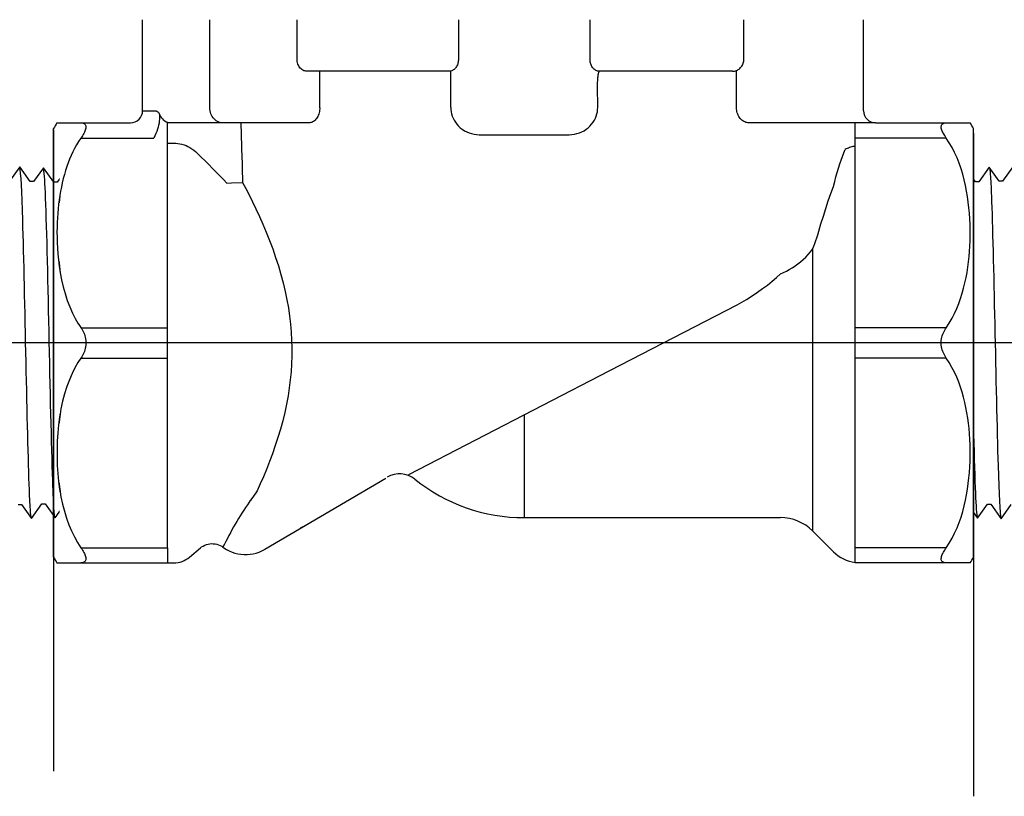
# Model space of a CAD drawing. Extents: x -3 to 172, y -18 to 47.
# Drawn here: x 140 to 147, y 12 to 18 of the extents above; entities that cross this region are included whole.
import ezdxf

# ---------------------------------------------------------------- set-up
doc = ezdxf.new("R2010")
doc.units = 0
doc.header["$MEASUREMENT"] = 0
for name, color, linetype in [('HI-DETL-FINE', 249, 'Continuous'), ('HI-DETL-THIN', 1, 'Continuous'), ('HI-PROD-OTLN', 3, 'Continuous')]:
    doc.layers.add(name, color=color, linetype=linetype)
doc.layers.add('REF', color=5, linetype='Continuous', plot=False)

msp = doc.modelspace()

# ---------------------------------------------------------------- linework, layer by layer
at = {"layer": 'HI-DETL-FINE'}
for p, q in [((141.2423620382179, 16.96877480991831), (141.2423620382179, 17.6164633745005)), ((141.8848404163061, 17.32612022515671), (141.8848404163061, 17.61646337483552)), ((143.0715676454325, 17.61646337539387), (143.0715676454325, 17.32610195453232)), ((144.0393955352093, 17.3261036929061), (144.0393955352093, 17.61646337595221)), ((145.1714455266233, 17.32611685527778), (145.1714455266233, 17.61646337662225)), ((143.0018768565776, 17.23678387204505), (141.9561832566782, 17.2367838714867)), ((145.0866507358012, 17.23678387316176), (144.1090927045781, 17.2367838726034)), ((145.0866527689849, 17.23678387427847), (145.0942817850524, 17.23713582388948)), ((144.0962742939363, 16.97111336452447), (144.0951434772736, 17.12803662184728)), ((140.7482651491782, 16.94644072124955), (140.8415052720257, 16.94644072124955)), ((141.9713964052241, 16.85710436813789), (140.9556697309768, 16.85710436757952)), ((146.1403493748172, 16.85710437051023), (145.2087063321687, 16.85710436992461)), ((140.2942579150619, 16.74543392501741), (140.8317575906148, 16.74540586234695)), ((143.2246329856847, 16.770106568069), (143.8863417777503, 16.77010656851569)), ((140.9312758872547, 16.70773918588909), (140.9779147822335, 16.70773918588909)), ((143.5555193405697, 14.70871998880317), (143.5555476877764, 13.97486921230653))]:
    msp.add_line(p, q, dxfattribs=at)
for points in [[(141.9561832566782, 17.2367838714867), (141.9486115590386, 17.23730085437748), (141.9412625902178, 17.23875739518289), (141.9341363503274, 17.24115349390296), (141.9271465783059, 17.24454550792976), (141.9203795351033, 17.24887707975954), (141.9140940034571, 17.253979137551), (141.9083297733327, 17.25985699357873), (141.9030470547648, 17.26650533545649), (141.8983852601485, 17.27373915418411), (141.8943498346464, 17.28160592220666), (141.890935333096, 17.29005816696742), (141.8882648328518, 17.2987684623545), (141.8863793594009, 17.30762766614447), (141.8852378872562, 17.31674492033744), (141.8848404163061, 17.32612022515671)], [(143.0715655481499, 17.326101954644), (143.0713524458816, 17.31885000990518), (143.0706904335724, 17.31160735860394), (143.069581561715, 17.30442349509028), (143.068032547063, 17.29735802670121), (143.0660406646344, 17.29045213023725), (143.0635952992604, 17.28373109268835), (143.0606974403408, 17.2772477056977), (143.0573530622446, 17.27105893704805), (143.0535612831101, 17.26520308489925), (143.0493110217678, 17.25973453465508), (143.0446204801646, 17.25471728062582), (143.0395326201532, 17.25020760169929), (143.0340171236551, 17.24625672691414), (143.0281057563327, 17.24292691153694), (143.0219297578682, 17.24027934013795), (143.0155272660625, 17.23835429414411), (143.0088462914015, 17.2371802237223), (143.0018777542963, 17.23678387204505)], [(144.1090915646463, 17.2367838726034), (144.1021209640947, 17.23718047297073), (144.0954385271092, 17.23835500950497), (144.0890352024654, 17.2402804643243), (144.0828593536392, 17.24292796961438), (144.0769488605847, 17.24625708046277), (144.0714340296425, 17.25020706657451), (144.0663462260246, 17.25471607391502), (144.0616554961451, 17.25973273441588), (144.0574049679104, 17.26520067348773), (144.0536128578964, 17.27105592473786), (144.0502680643861, 17.27724412498496), (144.0473698418677, 17.28372678410767), (144.0449242477925, 17.29044636748409), (144.0429322247709, 17.29735060329689), (144.041383035913, 17.30441575912039), (144.0402738363028, 17.31160128183348), (144.0396113080762, 17.31884709876843), (144.0393974336068, 17.32610369301777)], [(145.0942817850524, 17.23713582388948), (145.1017843239588, 17.23818350436474), (145.1091201444784, 17.23991430275109), (145.1162622103039, 17.24231014730923), (145.123160203404, 17.24534836726432), (145.1297404151449, 17.24900253915631), (145.1359642384864, 17.25324164953497), (145.1418019042103, 17.25802963476602), (145.1471955320747, 17.2633266959505), (145.1521124115737, 17.26908819852435), (145.1565314020407, 17.2752691598467), (145.1604151899143, 17.28182538544667), (145.1637412090548, 17.28870710257981), (145.166494218457, 17.29586074550337), (145.1686513847538, 17.30323437048782), (145.1701986661688, 17.31077320061284), (145.1711313729901, 17.31841976144689), (145.1714454051258, 17.32611685527778)], [(143.0147000600032, 16.97111307641473), (143.0147000600032, 17.23820892640716)], [(145.1180764409161, 16.95895908647854), (145.1180764409161, 17.24310922489153)], [(142.0510848325775, 16.96877481036499), (142.0510848325775, 17.23678387153738)], [(144.0951434772736, 17.12803662184728), (144.0952317679453, 17.13755261422652), (144.0954333409105, 17.14698351518049), (144.0957456566715, 17.15626020461394), (144.0961618017113, 17.16531507333265), (144.0966789059879, 17.17408071247922), (144.0972981159099, 17.18249062621378), (144.0980081134548, 17.19048172576162), (144.0988014448439, 17.19799578403244), (144.0996831601495, 17.20497796346886), (144.1006409839984, 17.21137644150375), (144.101661552677, 17.21714250347008), (144.1027470197498, 17.22223213289966), (144.103881662577, 17.22660705977359), (144.105050464164, 17.23023355905997), (144.1062558888542, 17.23308302793842), (144.1074876622969, 17.23513381016005), (144.1087227143838, 17.23637062038641), (144.1099437638906, 17.2367838726034)], [(141.3375625841436, 16.85710436780287), (141.3276114174112, 16.85771611009911), (141.3177692776583, 16.85954463486292), (141.3081439975491, 16.86256990819361), (141.2988410337356, 16.86675878474056), (141.2899623111807, 16.87206537007372), (141.281605107235, 16.87843152442909), (141.2738609851841, 16.88578749867178), (141.2668147911133, 16.8940526992386), (141.2605437245862, 16.90313657089289), (141.255116492964, 16.91293958880475), (141.2505925578538, 16.92335434912453), (141.247021484628, 16.93426674543096), (141.2444423985895, 16.94555721944015), (141.242883556827, 16.95710207011811), (141.2423620382179, 16.96877480991831)], [(142.0510848325775, 16.96877481036499), (142.0509749919672, 16.9592063117722), (142.0502394809646, 16.94964557762524), (142.0488739649701, 16.94016598344496), (142.0468644680927, 16.93080909006651), (142.0442250437225, 16.9216871614605), (142.04101584627, 16.91297054429801), (142.0372800168188, 16.90476222240092), (142.0330372179655, 16.89707325784322), (142.0283273713346, 16.88992462814082), (142.0231824763148, 16.88337213613041), (142.0176342941016, 16.87746215620156), (142.0117159385546, 16.8722123551766), (142.0054296401792, 16.86765339117039), (141.9988420757213, 16.86386050303676), (141.9920885190696, 16.86089986500472), (141.9852477053678, 16.85878953541313), (141.9783350212393, 16.85752468663711), (141.9713964052241, 16.85710436813789)], [(143.0147026805734, 16.97111336396613), (143.0152501980716, 16.9548136151158), (143.0172403061685, 16.93867646099776), (143.0206731246866, 16.92270190161204), (143.0255468545033, 16.90677511338979), (143.0318656170397, 16.89101092001151), (143.0396395220442, 16.87575379184868), (143.0489299038373, 16.86097256201592), (143.0596819497639, 16.84669839739862), (143.0717322312488, 16.83336926924784), (143.0851448604143, 16.82100199691894), (143.099864547438, 16.80957976127991), (143.1155478318958, 16.79949007540419), (143.1322572822897, 16.79077336868201), (143.1499380032172, 16.78338921183481), (143.168067213188, 16.7776038307703), (143.1864707958719, 16.7735059674205), (143.205325571029, 16.7710068798534), (143.2246329856847, 16.770106568069)], [(143.8863417777503, 16.77010656851569), (143.9056505452934, 16.77100710821947), (143.9245063692592, 16.77350642783773), (143.9429106973434, 16.77760452714718), (143.961040118483, 16.78339000994345), (143.9787207490691, 16.79077427243091), (143.9954305000799, 16.79949150400415), (144.0111150412768, 16.80958255359932), (144.0258363695209, 16.82100657216863), (144.0392500116491, 16.83337520185177), (144.0513002314919, 16.84670523386309), (144.0620515895286, 16.86097987709991), (144.0713409890684, 16.87576040095214), (144.0791134317485, 16.89101449569906), (144.0854304349171, 16.90677447117307), (144.0903029905191, 16.92269852592625), (144.0937355126638, 16.93867272617983), (144.0957259073071, 16.95481100571256), (144.0962742939363, 16.97111336452447)], [(145.2087057161946, 16.85710436992461), (145.2011220021454, 16.85751441463149), (145.1935377836808, 16.85874524378896), (145.1859968053514, 16.86079455207243), (145.1785187450527, 16.86365447609602), (145.1711713745709, 16.86730990930565), (145.1640698317155, 16.87173695981021), (145.1572527343588, 16.87690661953729), (145.1507630435717, 16.88278470236769), (145.1447196021656, 16.88932855142088), (145.139160782226, 16.89649073757996), (145.1341173318744, 16.90422034582349), (145.1296926945681, 16.91246110921242), (145.1259202350902, 16.92115863407941), (145.1228192943146, 16.93024179227125), (145.1204641924939, 16.93962100979949), (145.1188860817732, 16.94921606217172), (145.1180764409161, 16.95895908647854), (145.1180408517695, 16.96877448127219)], [(140.8701721385414, 16.92508144809247), (140.8717791484558, 16.91212102358086), (140.8724913112906, 16.89874171665188), (140.8723086272691, 16.88494352741724), (140.8712222448336, 16.87068387214049), (140.8692410154302, 16.85600533455806), (140.86639149362, 16.84103566554419), (140.8626586694438, 16.82581572777043), (140.8580575528608, 16.81030465867692), (140.8526597281978, 16.79450762123485), (140.8464890570834, 16.77842633650909), (140.8395216777774, 16.76205908354646), (140.8317575906148, 16.74540586234695)], [(140.8415052720257, 16.94644072124955), (140.8442996312059, 16.94627317851162), (140.847193257034, 16.94557494589447), (140.8501886653332, 16.94434602339814), (140.8532978107596, 16.94261406509089), (140.8565141881749, 16.94035141690443), (140.8598114306241, 16.9374751167455), (140.8631811275364, 16.93395751054578), (140.8666342275285, 16.9298262522619), (140.870172155962, 16.92508134211723)], [(140.294263822205, 16.85710436724452), (140.3002502396582, 16.8568702928205), (140.3058130196549, 16.8561494042807), (140.3109521629769, 16.85491415777554), (140.3157376575104, 16.85313658466107), (140.3200995170442, 16.85079152123151), (140.3238277817162, 16.8478599678778), (140.3269083378343, 16.84431051393797), (140.3293553012125, 16.84013281068881), (140.3310010559685, 16.83536258831666), (140.3317885418566, 16.82999900393303), (140.3317748212444, 16.82405073008781), (140.3309634616675, 16.81760858768164), (140.3292984856365, 16.8107070905864), (140.3268358718693, 16.80336993683337), (140.3237471221558, 16.79570700053402), (140.3200209166867, 16.78778655710838), (140.3156685751597, 16.77962607025024), (140.3108955584581, 16.77127224612207), (140.3057703531707, 16.76276608843518), (140.3002244721503, 16.75414176387811), (140.2942579150619, 16.74543392501741)], [(140.9556697309768, 16.85710436757952), (140.9513800155738, 16.85719537050299), (140.9471799301063, 16.8574192465122), (140.9430694744624, 16.85777599560716), (140.9390486487539, 16.85826561756455), (140.9351174530925, 16.85888811271935), (140.9312758872547, 16.85964348084823)], [(139.8335018077655, 14.04803572055009), (139.8580472175481, 14.04803572055009), (139.9311414714136, 13.94583480356708), (140.0074203586435, 14.05342741826474), (140.031956528533, 14.05342741826474), (140.1040502074668, 13.95121833805015), (140.1813353895623, 14.05884243570999), (140.2058790393653, 14.05884243570999), (140.2786040510778, 13.95665313062134), (140.3552498338211, 14.06427981956354), (140.3797758838274, 14.06427981956354), (140.4518790504645, 13.96204806277152), (140.5291510782324, 14.06967885052681), (140.5536806481981, 14.06967885052681), (140.6263779768083, 13.96748110992798), (140.7030686024557, 14.07508074145703), (140.7276041856852, 14.07508074145703), (140.7996756223731, 13.97287674433106), (140.8769631002783, 14.080521205275), (140.9015095367157, 14.080521205275), (140.9742243287751, 13.97831132306573), (141.0508851711157, 14.08592998945893), (141.0754112138494, 14.08592998945893), (141.0971746897085, 14.04894907666559), (141.1629709429579, 14.11306190936201), (141.1629709429579, 16.36270400130459), (141.0421099124882, 16.48356488510935), (140.9890377255826, 16.3925349233619), (140.9645074222921, 16.3925349233619), (140.8882614364256, 16.50013106040215), (140.8151335478719, 16.39796453397191), (140.790600017952, 16.39796453397191), (140.7143424455526, 16.50554600451492), (140.641208543735, 16.40339282459717), (140.6166716405208, 16.40339282459717), (140.5404461877503, 16.51096028863531), (140.4672873528875, 16.40878188234231), (140.4427599828964, 16.40878188234231), (140.3665128237101, 16.51637574607548), (140.2933824418518, 16.41420159306669), (140.2688533118811, 16.41420159306669), (140.1926139992708, 16.52179010352836), (140.1194635976438, 16.41963956358012), (140.0949274277544, 16.41963956358012), (140.018688995134, 16.52720526763859), (139.9455686598263, 16.42503126129477), (139.9210115168459, 16.42503126129477), (139.8447906106896, 16.53261962509147), (139.7696200132705, 16.42773019011651)], [(147.1494133478728, 16.53261998196798), (147.0742427504537, 16.42773054699302), (147.0742427504537, 16.42773054699302), (147.0496973406711, 16.42773054699302), (146.9766030868057, 16.52993146397603), (146.9003241995757, 16.42233884927837), (146.8757880296863, 16.42233884927837), (146.8036943507524, 16.52454792949296), (146.7264091686569, 16.41692383183311), (146.701865518854, 16.41692383183311), (146.6291405071414, 16.51911313692177), (146.5524947243981, 16.41148644797957), (146.5279686743918, 16.41148644797957), (146.4558655077547, 16.51371820477159), (146.3785934799868, 16.4060874170163), (146.3540639100212, 16.4060874170163), (146.2813665814109, 16.50828515761513), (146.2046759557635, 16.40068552608608), (146.180140372534, 16.40068552608608), (146.1080689358462, 16.50288952321205), (146.030781457941, 16.39524506226811), (146.0062350215035, 16.39524506226811), (145.9335202294442, 16.49745494447738), (145.8568593871036, 16.38983627808418), (145.8323333443698, 16.38983627808418), (145.8105698685107, 16.42681719087752), (145.7447736152613, 16.3627043581811), (145.7447736152613, 14.11306226623852), (145.865634645731, 13.99220138243376), (145.9187068326366, 14.08323134418121), (145.9432371359271, 14.08323134418121), (146.0194831217936, 13.97563520714096), (146.0926110103474, 14.0778017335712), (146.1171445402673, 14.0778017335712), (146.1934021126666, 13.97022026302819), (146.2665360144842, 14.07237344294594), (146.2910729176985, 14.07237344294594), (146.3672983704689, 13.9648059789078), (146.4404572053318, 14.0669843852008), (146.4649845753228, 14.0669843852008), (146.5412317345091, 13.95939052146763), (146.6143621163674, 14.06156467447642), (146.6388912463381, 14.06156467447642), (146.7151305589484, 13.95397616401475), (146.7882809605754, 14.05612670396299), (146.8128171304648, 14.05612670396299), (146.8890555630853, 13.94856099990452), (146.9621758983929, 14.05073500624834), (146.9867330413734, 14.05073500624834), (147.0629539475296, 13.94314664245164), (147.1381245449487, 14.0480360774266)], [(143.5555476877764, 13.97486921230653), (143.5555495388257, 13.9646362730191), (143.5555551520521, 13.95143946373368)]]:
    msp.add_lwpolyline(points, dxfattribs=at)
msp.add_arc((140.9729896767213, 16.95984168408575), 0.1085344192581072, 198.6792081688143, 247.3974154933116, dxfattribs=at)
for points, knots in [([(139.9311414714136, 13.94583480356708), (139.9297490158808, 13.94938693825967), (139.9284544489158, 13.95357954045098), (139.9263968492066, 13.96760539644682), (139.9250553602355, 13.98120034981457), (139.9210155957168, 14.03554629348822), (139.918299868784, 14.08905350403994), (139.9075159212355, 14.36663820561988), (139.8993647490976, 14.7212424027544), (139.8830812988813, 15.4761078460135), (139.875032040503, 15.86900888362054), (139.8604234630745, 16.35497454521215), (139.8535692197335, 16.49277773511781), (139.8447906106896, 16.53261962509147)], [0.02672659981469718, 0.02672659981469718, 0.02672659981469718, 0.02672659981469718, 0.04627098604826501, 0.04627098604826501, 0.09254197209653002, 0.09254197209653002, 0.18508394419306, 0.18508394419306, 0.4654741941350891, 0.4654741941350891, 0.745864444077118, 0.745864444077118, 0.9668164791339069, 0.9668164791339069, 0.9668164791339069, 0.9668164791339069]), ([(140.1040502074668, 13.95121833805015), (140.1037795766058, 13.95217283394448), (140.1035770688528, 13.95306995320665), (140.1026448090842, 13.95732600501099), (140.102062084317, 13.96094517416713), (140.1002556772687, 13.97396216842325), (140.099103228654, 13.98557314502415), (140.0943314082307, 14.04675564790811), (140.0907799033033, 14.12379023230809), (140.0781712277407, 14.48395919875014), (140.0693231599161, 14.90728134729836), (140.0513517790215, 15.73745986479909), (140.0425083126019, 16.13260859972899), (140.0295051659714, 16.44016530424213), (140.0248554184955, 16.50250184328682), (140.018688995134, 16.52720526763859)], [0.02398429697934241, 0.02398429697934241, 0.02398429697934241, 0.02398429697934241, 0.02967227744342143, 0.02967227744342143, 0.04945379573903572, 0.04945379573903572, 0.08901683233026428, 0.08901683233026428, 0.2121914162574068, 0.2121914162574068, 0.5207124056176667, 0.5207124056176667, 0.8292333949779267, 0.8292333949779267, 0.967414805773747, 0.967414805773747, 0.967414805773747, 0.967414805773747]), ([(140.2786040510778, 13.95665313062134), (140.2777106609108, 13.95873570170997), (140.2769569694952, 13.96092544118652), (140.2753403224372, 13.96962302749908), (140.2742910608486, 13.97844144763584), (140.2709977027183, 14.01308167331743), (140.2688652989668, 14.04725136402891), (140.26245025062, 14.18048520229761), (140.2581581817236, 14.31100760968489), (140.2434475334682, 14.85349349755448), (140.233125743869, 15.40383834298933), (140.2156771812508, 16.12344688427272), (140.208514228547, 16.35408063603781), (140.1994345104714, 16.48437489205381), (140.1974844689227, 16.5025072117684), (140.1926139992708, 16.52179010352836)], [0.02558728511307981, 0.02558728511307981, 0.02558728511307981, 0.02558728511307981, 0.03691206484847868, 0.03691206484847868, 0.07382412969695737, 0.07382412969695737, 0.1476482593939147, 0.1476482593939147, 0.2952965187878295, 0.2952965187878295, 0.6524056134282668, 0.6524056134282668, 0.8993323511501253, 0.8993323511501253, 0.9662565739312533, 0.9662565739312533, 0.9662565739312533, 0.9662565739312533]), ([(140.4518790504645, 13.96204806277152), (140.4516293054592, 13.9629343086789), (140.4514403537034, 13.96376745920432), (140.4505228440742, 13.96789409799681), (140.4499440776992, 13.97141766031566), (140.4481296535298, 13.98410046267587), (140.4469707256717, 13.99544253666521), (140.442313187818, 14.05449497363914), (140.4387987952719, 14.12807363431279), (140.427164732928, 14.45679310598442), (140.4188805324351, 14.82626507635425), (140.4025311170881, 15.58225026025857), (140.3943362125643, 15.96122466289973), (140.3805233457037, 16.37518468686189), (140.3739866835628, 16.4856294333487), (140.3665128237101, 16.51637574607548)], [0.02408308074488393, 0.02408308074488393, 0.02408308074488393, 0.02408308074488393, 0.02939841409703477, 0.02939841409703477, 0.04899735682839129, 0.04899735682839129, 0.08819524229110431, 0.08819524229110431, 0.2086036335956691, 0.2086036335956691, 0.4914247103786554, 0.4914247103786554, 0.7742457871616417, 0.7742457871616417, 0.9671632774487127, 0.9671632774487127, 0.9671632774487127, 0.9671632774487127]), ([(146.4558655077547, 16.51371820477159), (146.45611525276, 16.51283195886421), (146.4563042045158, 16.51199880833879), (146.4572217141451, 16.5078721695463), (146.45780048052, 16.50434860722745), (146.4596149046894, 16.49166580486724), (146.4607738325476, 16.4803237308779), (146.4654313704012, 16.42127129390396), (146.4689457629473, 16.34769263323032), (146.4805798252912, 16.01897316155869), (146.4888640257841, 15.64950119118886), (146.5052134411312, 14.89351600728454), (146.513408345655, 14.51454160464338), (146.5272212125155, 14.10058158068123), (146.5337578746564, 13.99013683419441), (146.5412317345092, 13.95939052146763)], [0.02408308074488393, 0.02408308074488393, 0.02408308074488393, 0.02408308074488393, 0.02939841409703477, 0.02939841409703477, 0.04899735682839129, 0.04899735682839129, 0.08819524229110431, 0.08819524229110431, 0.2086036335956691, 0.2086036335956691, 0.4914247103786554, 0.4914247103786554, 0.7742457871616417, 0.7742457871616417, 0.9671632774487127, 0.9671632774487127, 0.9671632774487127, 0.9671632774487127]), ([(146.6291405071414, 16.51911313692177), (146.6300338973084, 16.51703056583314), (146.630787588724, 16.51484082635659), (146.632404235782, 16.50614324004403), (146.6334534973706, 16.49732481990727), (146.6367468555009, 16.46268459422568), (146.6388792592524, 16.4285149035142), (146.6452943075992, 16.2952810652455), (146.6495863764956, 16.16475865785821), (146.664297024751, 15.62227276998863), (146.6746188143503, 15.07192792455378), (146.6920673769684, 14.35231938327038), (146.6992303296722, 14.1216856315053), (146.7083100477478, 13.9913913754893), (146.7102600892966, 13.97325905577471), (146.7151305589484, 13.95397616401475)], [0.02558728511307981, 0.02558728511307981, 0.02558728511307981, 0.02558728511307981, 0.03691206484847868, 0.03691206484847868, 0.07382412969695737, 0.07382412969695737, 0.1476482593939147, 0.1476482593939147, 0.2952965187878295, 0.2952965187878295, 0.6524056134282668, 0.6524056134282668, 0.8993323511501253, 0.8993323511501253, 0.9662565739312533, 0.9662565739312533, 0.9662565739312533, 0.9662565739312533]), ([(146.8036943507524, 16.52454792949296), (146.8039649816134, 16.52359343359863), (146.8041674893664, 16.52269631433646), (146.8050997491351, 16.51844026253212), (146.8056824739023, 16.51482109337597), (146.8074888809505, 16.50180409911986), (146.8086413295652, 16.49019312251896), (146.8134131499886, 16.42901061963499), (146.8169646549159, 16.35197603523502), (146.8295733304785, 15.99180706879297), (146.8384213983032, 15.56848492024475), (146.8563927791978, 14.73830640274402), (146.8652362456173, 14.34315766781412), (146.8782393922479, 14.03560096330098), (146.8828891397237, 13.9732644242563), (146.8890555630853, 13.94856099990452)], [0.02398429697934241, 0.02398429697934241, 0.02398429697934241, 0.02398429697934241, 0.02967227744342143, 0.02967227744342143, 0.04945379573903572, 0.04945379573903572, 0.08901683233026428, 0.08901683233026428, 0.2121914162574068, 0.2121914162574068, 0.5207124056176667, 0.5207124056176667, 0.8292333949779267, 0.8292333949779267, 0.967414805773747, 0.967414805773747, 0.967414805773747, 0.967414805773747]), ([(146.9766030868057, 16.52993146397603), (146.9779955423384, 16.52637932928344), (146.9792901093034, 16.52218672709212), (146.9813477090126, 16.50816087109629), (146.9826891979837, 16.49456591772854), (146.9867289625024, 16.44021997405489), (146.9894446894352, 16.38671276350317), (147.0002286369837, 16.10912806192323), (147.0083798091216, 15.75452386478871), (147.0246632593379, 14.99965842152961), (147.0327125177162, 14.60675738392257), (147.0473210951447, 14.12079172233096), (147.0541753384858, 13.9829885324253), (147.0629539475296, 13.94314664245164)], [0.02672659981469718, 0.02672659981469718, 0.02672659981469718, 0.02672659981469718, 0.04627098604826501, 0.04627098604826501, 0.09254197209653002, 0.09254197209653002, 0.18508394419306, 0.18508394419306, 0.4654741941350891, 0.4654741941350891, 0.745864444077118, 0.745864444077118, 0.9668164791339069, 0.9668164791339069, 0.9668164791339069, 0.9668164791339069]), ([(140.6263779768083, 13.96748110992798), (140.6255391363437, 13.96940483007172), (140.6248405963933, 13.97139736752114), (140.6232480807094, 13.97963711914881), (140.6222299514608, 13.98801816534707), (140.6190463728984, 14.02083632117545), (140.6169293420524, 14.05316866539583), (140.6106413578373, 14.17956838341554), (140.6064587528734, 14.30337131150545), (140.592541778765, 14.8080252057878), (140.5827833278002, 15.313327447993), (140.5655917661969, 16.0380089113694), (140.5582633046688, 16.29270569470531), (140.5484950390688, 16.46120838099609), (140.5458439359392, 16.48886578205), (140.5404461877503, 16.51096028863531)], [0.02565889727260158, 0.02565889727260158, 0.02565889727260158, 0.02565889727260158, 0.0360599548164174, 0.0360599548164174, 0.0721199096328348, 0.0721199096328348, 0.1442398192656696, 0.1442398192656696, 0.2884796385313392, 0.2884796385313392, 0.6256792196892288, 0.6256792196892288, 0.8783271702108497, 0.8783271702108497, 0.9661505024861866, 0.9661505024861866, 0.9661505024861866, 0.9661505024861866]), ([(140.7996756223731, 13.97287674433106), (140.7994686108408, 13.97362280524679), (140.7993049829589, 13.97433172705757), (140.7984183869477, 13.97821798843255), (140.7978614153228, 13.98159316680648), (140.7961047222623, 13.99366122902847), (140.7949718314882, 14.00434315837992), (140.7903585430969, 14.06040271637556), (140.7869610346129, 14.13042687189336), (140.7747200772409, 14.46428239056055), (140.7660201721496, 14.86422203448484), (140.748396787865, 15.66601754983792), (140.7397186009535, 16.05741364942283), (140.7263387205176, 16.40128708598692), (140.7210227089823, 16.47854764779426), (140.7143424455526, 16.50554600451492)], [0.02419042945630336, 0.02419042945630336, 0.02419042945630336, 0.02419042945630336, 0.02870352316361209, 0.02870352316361209, 0.04783920527268681, 0.04783920527268681, 0.08611056949083626, 0.08611056949083626, 0.204169887941553, 0.204169887941553, 0.5066577844336293, 0.5066577844336293, 0.8091456809257056, 0.8091456809257056, 0.9667889808432901, 0.9667889808432901, 0.9667889808432901, 0.9667889808432901]), ([(140.9742243287751, 13.97831132306573), (140.9733488990927, 13.98035262424857), (140.972611121791, 13.98249066869264), (140.9709830915371, 13.99107674599166), (140.969919741167, 13.99978084774889), (140.9666263842228, 14.03402434069806), (140.9645064742282, 14.06773250838761), (140.9580263062808, 14.19927817847388), (140.9537260151362, 14.328120394706), (140.9390651035243, 14.86513575068301), (140.9286728649073, 15.41098829186067), (140.9109205350418, 16.1211134160654), (140.9036593239654, 16.3470708845886), (140.8947622649224, 16.46650537339243), (140.8929952530916, 16.48187632386718), (140.8882614364256, 16.50013106040215)], [0.02582302628047752, 0.02582302628047752, 0.02582302628047752, 0.02582302628047752, 0.03699178587585025, 0.03699178587585025, 0.07398357175170049, 0.07398357175170049, 0.147967143503401, 0.147967143503401, 0.295934287006802, 0.295934287006802, 0.6554418894622824, 0.6554418894622824, 0.9053139318857167, 0.9053139318857167, 0.9661857204847526, 0.9661857204847526, 0.9661857204847526, 0.9661857204847526]), ([(141.0971746897085, 14.04894907666559), (141.0967830465337, 14.04985105564966), (141.095896079501, 14.05189379678365), (141.0945149068544, 14.06489133505996), (141.093014369665, 14.08638590921913), (141.0914992666784, 14.11640215259276), (141.0900050152507, 14.15406592004321), (141.0885230506439, 14.1993378225431), (141.0870189761985, 14.25247411806768), (141.0855022306607, 14.31278260095365), (141.0840110918753, 14.3792259638284), (141.0825305989938, 14.45178613273351), (141.0810227464636, 14.5307140396595), (141.0795056040251, 14.61490722282407), (141.078018078768, 14.70294554766748), (141.0765375944079, 14.79492649959334), (141.0750260158775, 14.89104728334889), (141.0735097631438, 14.98991596365019), (141.0720259015748, 15.08988271310692), (141.0705439720591, 15.19115567869856), (141.0690291239871, 15.2938564600363), (141.0675151717962, 15.39645169249193), (141.0660341108507, 15.49724654183314), (141.0645493037011, 15.59654252758827), (141.0630325033151, 15.69436793640377), (141.0615222702118, 15.78921611935676), (141.0600421439725, 15.87954147786751), (141.0585536268369, 15.96570849840073), (141.0570365772101, 16.0476403437488), (141.0555294052981, 16.12402408315503), (141.0540496041841, 16.19364298734886), (141.052556712114, 16.25688347004696), (141.051040906015, 16.31356946776394), (141.0495367807026, 16.36272819093489), (141.0480559367204, 16.40363458316873), (141.046558805874, 16.43658126501219), (141.0450450766373, 16.46157396477731), (141.0435440225818, 16.477097044414), (141.0421098392769, 16.48356495832073)], [0, 0, 0, 0, 0.02065858899888133, 0.04678617824099102, 0.07366545574052272, 0.1005447771286014, 0.1268035166406, 0.1530624258775578, 0.1800766272128605, 0.2070908447023978, 0.2334807316342143, 0.259870797132068, 0.2870197810280597, 0.3141687432277949, 0.3406896252527337, 0.3672107360239287, 0.3944943418133897, 0.4217778955363267, 0.4484296655016523, 0.4750816574376472, 0.5024997453102982, 0.5299177514372375, 0.556700592108155, 0.5834836280412834, 0.6110363755060346, 0.6385890427568642, 0.6655046860802475, 0.6924204859577308, 0.7201098434524905, 0.7477991612685115, 0.7748477434836821, 0.8018964626087235, 0.8297227182673447, 0.8575489507368669, 0.8847303323916624, 0.9119118368014535, 0.9398748771338385, 1, 1, 1, 1]), ([(145.9335202294442, 16.49745494447738), (145.9343956591266, 16.49541364329454), (145.9351334364282, 16.49327559885047), (145.9367614666821, 16.48468952155145), (145.9378248170523, 16.47598541979422), (145.9411181739964, 16.44174192684505), (145.9432380839911, 16.4080337591555), (145.9497182519384, 16.27648808906923), (145.954018543083, 16.14764587283711), (145.9686794546949, 15.6106305168601), (145.9790716933119, 15.06477797568244), (145.9968240231774, 14.35465285147771), (146.0040852342538, 14.12869538295451), (146.0129822932968, 14.00926089415068), (146.0147493051276, 13.99388994367592), (146.0194831217936, 13.97563520714096)], [0.02582302628047752, 0.02582302628047752, 0.02582302628047752, 0.02582302628047752, 0.03699178587585025, 0.03699178587585025, 0.07398357175170049, 0.07398357175170049, 0.147967143503401, 0.147967143503401, 0.295934287006802, 0.295934287006802, 0.6554418894622824, 0.6554418894622824, 0.9053139318857167, 0.9053139318857167, 0.9661857204847526, 0.9661857204847526, 0.9661857204847526, 0.9661857204847526]), ([(146.1080689358462, 16.50288952321205), (146.1082759473784, 16.50214346229632), (146.1084395752603, 16.50143454048554), (146.1093261712715, 16.49754827911056), (146.1098831428965, 16.49417310073664), (146.111639835957, 16.48210503851464), (146.112772726731, 16.47142310916319), (146.1173860151223, 16.41536355116754), (146.1207835236063, 16.34533939564975), (146.1330244809783, 16.01148387698256), (146.1417243860696, 15.61154423305827), (146.1593477703542, 14.80974871770519), (146.1680259572657, 14.41835261812028), (146.1814058377016, 14.07447918155619), (146.186721849237, 13.99721861974885), (146.1934021126666, 13.97022026302819)], [0.02419042945630336, 0.02419042945630336, 0.02419042945630336, 0.02419042945630336, 0.02870352316361209, 0.02870352316361209, 0.04783920527268681, 0.04783920527268681, 0.08611056949083626, 0.08611056949083626, 0.204169887941553, 0.204169887941553, 0.5066577844336293, 0.5066577844336293, 0.8091456809257056, 0.8091456809257056, 0.9667889808432901, 0.9667889808432901, 0.9667889808432901, 0.9667889808432901]), ([(146.2813665814109, 16.50828515761513), (146.2822054218755, 16.50636143747139), (146.282903961826, 16.50436890002197), (146.2844964775099, 16.4961291483943), (146.2855146067585, 16.48774810219603), (146.2886981853208, 16.45492994636766), (146.2908152161668, 16.42259760214727), (146.2971032003819, 16.29619788412757), (146.3012858053459, 16.17239495603766), (146.3152027794542, 15.66774106175531), (146.3249612304191, 15.16243881955011), (146.3421527920223, 14.43775735617371), (146.3494812535504, 14.1830605728378), (146.3592495191504, 14.01455788654702), (146.36190062228, 13.98690048549311), (146.3672983704689, 13.9648059789078)], [0.02565889727260158, 0.02565889727260158, 0.02565889727260158, 0.02565889727260158, 0.0360599548164174, 0.0360599548164174, 0.0721199096328348, 0.0721199096328348, 0.1442398192656696, 0.1442398192656696, 0.2884796385313392, 0.2884796385313392, 0.6256792196892288, 0.6256792196892288, 0.8783271702108497, 0.8783271702108497, 0.9661505024861866, 0.9661505024861866, 0.9661505024861866, 0.9661505024861866]), ([(145.8105698685107, 16.42681719087752), (145.8109615116855, 16.42591521189345), (145.8118484787182, 16.42387247075946), (145.8132296513648, 16.41087493248315), (145.8147301885543, 16.38938035832398), (145.8162452915409, 16.35936411495035), (145.8177395429686, 16.3217003474999), (145.8192215075753, 16.27642844500001), (145.8207255820208, 16.22329214947543), (145.8222423275585, 16.16298366658945), (145.823733466344, 16.09654030371471), (145.8252139592254, 16.0239801348096), (145.8267218117556, 15.94505222788361), (145.8282389541941, 15.86085904471904), (145.8297264794512, 15.77282071987563), (145.8312069638113, 15.68083976794977), (145.8327185423417, 15.58471898419422), (145.8342347950754, 15.48585030389292), (145.8357186566444, 15.38588355443619), (145.8372005861601, 15.28461058884455), (145.8387154342321, 15.18190980750681), (145.840229386423, 15.07931457505118), (145.8417104473685, 14.97851972570997), (145.8431952545181, 14.87922373995484), (145.8447120549041, 14.78139833113934), (145.8462222880075, 14.68655014818635), (145.8477024142467, 14.5962247896756), (145.8491909313823, 14.51005776914238), (145.8507079810091, 14.42812592379431), (145.8522151529211, 14.35174218438808), (145.8536949540352, 14.28212328019425), (145.8551878461053, 14.21888279749615), (145.8567036522042, 14.16219679977917), (145.8582077775166, 14.11303807660822), (145.8596886214988, 14.07213168437438), (145.8611857523453, 14.03918500253091), (145.8626994815819, 14.0141923027658), (145.8642005356375, 13.99866922312911), (145.8656347189423, 13.99220130922238)], [0, 0, 0, 0, 0.02065858899888133, 0.04678617824099102, 0.07366545574052272, 0.1005447771286014, 0.1268035166406, 0.1530624258775578, 0.1800766272128605, 0.2070908447023978, 0.2334807316342143, 0.259870797132068, 0.2870197810280597, 0.3141687432277949, 0.3406896252527337, 0.3672107360239287, 0.3944943418133897, 0.4217778955363267, 0.4484296655016523, 0.4750816574376472, 0.5024997453102982, 0.5299177514372375, 0.556700592108155, 0.5834836280412834, 0.6110363755060346, 0.6385890427568642, 0.6655046860802475, 0.6924204859577308, 0.7201098434524905, 0.7477991612685115, 0.7748477434836821, 0.8018964626087235, 0.8297227182673447, 0.8575489507368669, 0.8847303323916624, 0.9119118368014535, 0.9398748771338385, 1, 1, 1, 1])]:
    msp.add_open_spline(points, degree=3, knots=knots, dxfattribs=at)
at = {"layer": 'HI-PROD-OTLN'}
for p, q in [((140.7482651491782, 16.94644072124955), (140.7482651491782, 17.61646337438883)), ((146.051013020953, 16.94644072415297), (146.051013020953, 17.61646337729227)), ((140.0937640566656, 13.66065195740432), (140.0937661348691, 16.80550154299432)), ((140.0937661348691, 16.80550154299432), (140.0937714446869, 16.8151274334942)), ((140.1186487640253, 16.85710436378274), (140.6589287954548, 16.85710436746787)), ((146.1403493748207, 16.85710437048296), (146.8361229227478, 16.85710437115298)), ((143.5555551520521, 13.95143946373368), (145.4402573292672, 13.95143946473871))]:
    msp.add_line(p, q, dxfattribs=at)
for centre, radius, start, end in [((140.6589287953965, 16.94644072124955), 0.08933635378168425, 270.0000000374, 0), ((146.1403493747347, 16.94644072426464), 0.08933635378168425, 180.0000000313996, 270.0000000314006), ((140.7302929650464, 16.46625781989633), 0.7258578744761846, 147.4210296294999, 151.2733946741997)]:
    msp.add_arc(centre, radius, start, end, dxfattribs=at)
at = {"layer": 'REF'}
for points in [[(140.0937641509174, 16.80692191426325), (140.0937641509174, 12.08666461446055)], [(142.5205537879051, 15.2378829553333), (142.0205537879051, 15.2378829553333), (137.5825536666852, 15.2378829553333), (137.0825536666852, 15.2378829553333)], [(149.8251765250883, 15.23788331220981), (149.3251765250883, 15.23788331220981), (144.8871764038684, 15.23788331220981), (144.3871764038684, 15.23788331220981)]]:
    msp.add_lwpolyline(points, dxfattribs=at)

# ---------------------------------------------------------------- next in the draw order: wipeouts: each hides what was drawn before it
msp.add_wipeout([(140.1383897486207, 16.603200418385335), (143.14124076270204, 16.619100745208044), (143.15941618051434, 13.645408943574182), (140.1383897486207, 13.742617236062891)])
msp.add_wipeout([(146.86099984244876, 16.781032663838847), (145.53626044801095, 16.78103230696258), (145.5288308547614, 13.614784579672268), (146.86099984244876, 13.614784936548784)]).dxf.layer = 'HI-DETL-THIN'

# ---------------------------------------------------------------- next in the draw order: linework, layer by layer
at = {"layer": 'HI-DETL-FINE'}
for p, q in [((140.9312569336539, 16.04749366176802), (140.9312712541982, 16.8596454097744)), ((141.4718187513156, 16.85710436791454), (141.4841464371428, 16.41812006201949)), ((145.9899156574439, 15.34955340097539), (145.9899461780925, 16.85710437037129)), ((146.6604527288506, 16.74543392859086), (145.9899402708378, 16.74543392814419)), ((141.401355364141, 16.41578339866394), (141.4841515853735, 16.41812349856567)), ((140.9312692404066, 13.7303319866723), (140.9312569336539, 16.04749366176802)), ((145.6771036410245, 15.92856399009249), (145.6771385388194, 13.8756912494299)), ((140.2942333016681, 15.34955339784861), (140.9312446270128, 15.34955339818363)), ((146.6604281154568, 15.34955340131041), (145.9899156574439, 15.34955340097539)), ((145.9899402708378, 13.73033198946405), (145.9899156574439, 15.34955340097539)), ((140.2942333016681, 15.12621251350608), (140.9312446270128, 15.12621251384109)), ((146.6604281154568, 15.12621251696787), (145.9899156574439, 15.12621251652118)), ((141.5389008349989, 14.0772415205785), (141.532508804257, 14.06546142974878)), ((141.5412642702262, 14.07860435402569), (141.5389126660355, 14.07722430010294)), ((141.9263603883533, 13.8829346425579), (141.9069961720805, 13.87282552602523)), ((140.2942579150619, 13.73033198633729), (140.9312692404066, 13.7303319866723)), ((140.9312692404066, 13.7303319866723), (140.9312751475497, 13.61866154455686)), ((141.645749614758, 13.7176665223249), (141.6470176389947, 13.71839328294323)), ((146.6604527288506, 13.73033198979907), (145.9899402708378, 13.73033198946405)), ((145.9899461780925, 13.61866154723695), (145.9899402708378, 13.73033198946405))]:
    msp.add_line(p, q, dxfattribs=at)
for points in [[(146.6604527288506, 16.74543392859086), (146.6544659606406, 16.75417025011456), (146.6489028875089, 16.76282428604451), (146.6437635101257, 16.77136083406054), (146.6389778448481, 16.77974759393394), (146.6346158756539, 16.78794020301812), (146.6308875536949, 16.79588446708912), (146.6278070011503, 16.80356193048464), (146.6253600958408, 16.81090620959359), (146.6237144212641, 16.81780591549492), (146.6229270348744, 16.82423784396409), (146.6229408779891, 16.83016959560904), (146.6237523587284, 16.83551198349102), (146.6254174522366, 16.84025735293623), (146.6278801812478, 16.84440869526081), (146.6309690253228, 16.84793308823165), (146.634695283277, 16.8508413853224), (146.6390476541733, 16.85316652227825), (146.6438207176649, 16.85492974708095), (146.6489459997815, 16.85615593275809), (146.6544919728184, 16.85687182717237), (146.6604586361053, 16.85710437070631)], [(140.2942579150619, 16.74543392501741), (140.2780187714357, 16.72043739134013), (140.2627735601841, 16.6950992762057), (140.2485222813072, 16.66941957983745), (140.2353456027407, 16.64346293306723), (140.2231628564373, 16.61716470483985), (140.2117320382548, 16.59033100221317), (140.2010089360783, 16.56295638449156), (140.1910377621345, 16.53504629225898), (140.1817091479554, 16.50642315432509), (140.1729763943024, 16.47694972693473), (140.1648862005259, 16.44676325384305), (140.1574692962098, 16.41609789434364), (140.1507389826439, 16.38493016257911), (140.1446819585386, 16.35328354440682), (140.1392890493851, 16.32146265702752), (140.1345821969738, 16.28966922639488), (140.1305394595145, 16.25770152655519), (140.127085836793, 16.22525899606658), (140.1241856334643, 16.19240804991949), (140.1218745448734, 16.15908227323511), (140.1201846572886, 16.12478185971176), (140.1190594735063, 16.08950441212002), (140.1185554908417, 16.05325232780098), (140.1188742868385, 16.01553299214104), (140.1199290789342, 15.97633746391128), (140.1218066499146, 15.93567468422897), (140.1249689256806, 15.89307886250246), (140.12933780225, 15.848234801315), (140.134991383605, 15.80145769797168), (140.1426259083755, 15.75322735424287), (140.152430916478, 15.70284935652886), (140.1642168678842, 15.65101811842935), (140.1781113806922, 15.60029668173206), (140.1945932974232, 15.5506077854548), (140.2131837755561, 15.50202869057976), (140.2325739059601, 15.45735422195286), (140.2523273856289, 15.41751598766998), (140.2728805174571, 15.38158237963522), (140.3002200822735, 15.34058298503867)], [(146.6604281154568, 15.34955340131041), (146.682233921191, 15.38382823202881), (146.7023230115217, 15.41878804466135), (146.7206953866722, 15.45443283898469), (146.7372584263961, 15.49087684604428), (146.752104750828, 15.52800583501801), (146.7655122201492, 15.56547711332783), (146.7774868142, 15.60324271762541), (146.7880225532517, 15.64135061148243), (146.7973793571821, 15.67960199292407), (146.8055750012456, 15.7179463671448), (146.8125917101878, 15.75643422917347), (146.818636079017, 15.79501826189868), (146.8237362694553, 15.83364080763766), (146.8278641196689, 15.87235952429651), (146.8311417389414, 15.91130006859364), (146.833607042738, 15.95048031718013), (146.8352221155933, 15.98988239340493), (146.8359953197252, 16.0295783252616), (146.8359557150212, 16.06962639478232), (146.8350742415937, 16.10996831982325), (146.8332720828913, 16.15050128261648), (146.8305764039775, 16.19122342719923), (146.8269600397888, 16.23213660931095), (146.8222626790301, 16.27314357929529), (146.8165150248194, 16.31426036398245), (146.8096863741505, 16.35547093631888), (146.8015243060389, 16.39662996593432), (146.792029403516, 16.43783099759485), (146.7812010834389, 16.47898048642272), (146.7687851760639, 16.5196524673028), (146.7546965629418, 16.559977945521), (146.7390203624102, 16.5998259157914), (146.7217577602976, 16.63837739736437), (146.7029091515824, 16.67535939654507), (146.6824741410628, 16.71104490691668), (146.6604527288506, 16.74543392859086)], [(140.9779147822335, 16.70773918588909), (140.9930308198178, 16.70726433592115), (141.0080829676153, 16.70577868006303), (141.0230712255143, 16.70328221809136), (141.0380363839356, 16.69978685351696), (141.0529376523469, 16.6952806829407), (141.0676526606024, 16.68972799683523), (141.0821998336551, 16.68311702535932), (141.096560746552, 16.67545953835419), (141.1105577528369, 16.66675513514633), (141.1241316371362, 16.65700368217787), (141.1373416148235, 16.646205312895), (141.1501876860106, 16.63436002740938)], [(145.830003189978, 16.38896043761708), (145.839266574325, 16.42488292294078), (145.8487033856605, 16.45943717610974), (145.858269037662, 16.49257954101633), (145.8679389782429, 16.52424194157221), (145.8776571292987, 16.55442924582698), (145.8873309551176, 16.58320794571206), (145.8969033285631, 16.61058060685584), (145.9063573882917, 16.63649663272102), (145.9156613779099, 16.66094172145071)], [(145.9899487325538, 16.68543131040492), (145.9815391314965, 16.6839436060642), (145.9731488949873, 16.68214837249263), (145.9647862419706, 16.68004513252242), (145.956459399208, 16.67763451720322), (145.9481768238371, 16.67491572563463), (145.9399471887427, 16.67188654897529), (145.9317790682048, 16.66854675796581), (145.9236809347715, 16.66489809008657), (145.9156613779099, 16.66094172145071)], [(141.1501876860106, 16.63436002740938), (141.1790350001238, 16.6057526204907), (141.2074246522486, 16.57742443032563), (141.2353566421615, 16.54937545691416), (141.2628199027634, 16.52162004387793), (141.2898255013769, 16.4941438475953), (141.3164066396344, 16.46690383742475), (141.3425743848585, 16.43988566985634), (141.3683176698383, 16.4131036884), (141.401355364141, 16.41578339866394)], [(141.4841464371428, 16.41812006201949), (141.5075898500459, 16.37373935053114), (141.5317429305079, 16.32666224521481), (141.5564732273337, 16.27688874618213), (141.5818094881805, 16.22413226430863), (141.6074869078117, 16.16867938883044), (141.6328840870065, 16.11138988678621), (141.657799438729, 16.05218024208559), (141.682119534286, 15.99113397093057), (141.7052819227144, 15.92936138851909), (141.7270411111759, 15.86688055251997), (141.7473431395077, 15.8036734052644), (141.765894993738, 15.74079608950205), (141.7824711225777, 15.67847931960499), (141.7970811803832, 15.61649238108949), (141.8098077769275, 15.55519927336564), (141.8205692277388, 15.49479779906944), (141.8293337891539, 15.43509015556489), (141.8362882442813, 15.3758469341307), (141.8414554992971, 15.31713531335984), (141.8447724226567, 15.25888811477103), (141.8463149776203, 15.20067439453413), (141.8461469832871, 15.14249095585937), (141.8442165126782, 15.08434099564818), (141.8404399380328, 15.02580316010465), (141.8348875404837, 14.96677530103684), (141.8275563919204, 14.90735956652501), (141.8182747538113, 14.84744104734912), (141.8070849549493, 14.78682061366993), (141.7940923549448, 14.72569739532666), (141.7792509213432, 14.66455387183522), (141.7625899195057, 14.60322755979874), (141.7443290486318, 14.54188094283742), (141.7247271239554, 14.48148395099276), (141.7038447288132, 14.42199624610929), (141.6819463862502, 14.36345816656585), (141.6595676452618, 14.30696065720543), (141.6369726916482, 14.25286736634628), (141.6142009509942, 14.20081464567014), (141.5906774019583, 14.14916156981233), (141.5584712183588, 14.10300194295108), (141.5499149584997, 14.09082842341792), (141.5412643334317, 14.07860567787878)], [(145.7384540304367, 16.11349518249761), (145.7560364662995, 16.17086168979871), (145.7739826034123, 16.22712106127105), (145.7922924385367, 16.28224019299374), (145.8109659684342, 16.33619264665453), (145.830003189978, 16.38895842364066)], [(145.6771036410245, 15.92856399009249), (145.6853609132133, 15.94880934556318), (145.6932573863552, 15.96942125423529), (145.7007930607852, 15.99037743807898), (145.7079679373966, 16.01165380296793), (145.7147820166363, 16.03322442282226), (145.7384540304367, 16.11349518249761)], [(145.4402108796118, 15.74564668823837), (145.462022856478, 15.7556642313233), (145.4837864935549, 15.76656267228624), (145.5054082079967, 15.77837213076721), (145.5268063949528, 15.79112730366598), (145.5478744020039, 15.80485088933995), (145.5684833765351, 15.81954943759561), (145.5885562491909, 15.83525069284263), (145.6079925108779, 15.85196521162293), (145.6266411150393, 15.86965873914004), (145.6444083831279, 15.88831750318998), (145.6612499669026, 15.90795644069942), (145.6771036409129, 15.92857130204971)], [(142.7079640791432, 14.27014010037556), (144.1856022821501, 15.03461009498076), (145.1208951568367, 15.51791827111737), (145.19019090506, 15.55790758723165), (145.2321214349397, 15.58378404457401), (145.2717590005647, 15.61008270027585), (145.3092006546046, 15.63675049803497), (145.3447375532817, 15.6636730467822), (145.3784667490422, 15.69079722388311), (145.4102911910034, 15.71812905753153), (145.4402108797235, 15.74564269043654)], [(140.3002200822735, 15.34058298503867), (140.3057831934848, 15.33120801333234), (140.3109226363069, 15.32143614555532), (140.315708395611, 15.31127171753591), (140.3200704887594, 15.30073393413341), (140.3237989658286, 15.28985800068311), (140.3268797060913, 15.2786309748041), (140.3293268325083, 15.26710889730276), (140.3309727594602, 15.25543888817989), (140.3317604294928, 15.24364331279163), (140.3317469010654, 15.23176325000354), (140.3309357610326, 15.21997870698496), (140.3292710326867, 15.20833185172325), (140.326808691842, 15.19684339674035), (140.323720253019, 15.18565614563946), (140.3199944140523, 15.17482754504613), (140.3156424748739, 15.164342104595), (140.3108698532623, 15.154225219038), (140.3057450210659, 15.14449299013618), (140.3001995042028, 15.13515285246089), (140.2942333016681, 15.12621251350608)], [(146.6604281154568, 15.12621251696787), (146.6544410350162, 15.13518292966613), (146.6488776440704, 15.14455790148416), (146.6437379437363, 15.1543297691495), (146.638951951376, 15.1644941971689), (146.6345896519723, 15.1750319805714), (146.6308609981288, 15.1859079140217), (146.6277801122478, 15.19713493990072), (146.6253328742721, 15.20865701740204), (146.623686872166, 15.22032702652492), (146.6228991643887, 15.23212260191318), (146.6229126934861, 15.24400266470127), (146.6237238722686, 15.25578720771985), (146.6253886766621, 15.26743406298156), (146.6278511298472, 15.27892251807612), (146.6309397146235, 15.29010976906536), (146.6346657303645, 15.30093836977035), (146.6390178753515, 15.3114238101098), (146.6437907293493, 15.32154069566681), (146.6489158182761, 15.33127292468031), (146.6544616139803, 15.34061306235559), (146.6604281154568, 15.34955340131041)], [(140.2942333016681, 15.12621251350608), (140.2716947194054, 15.09215426057512), (140.2502014495346, 15.05422439330049), (140.2297534920557, 15.01242291157052), (140.2100182630223, 14.96624378479636), (140.1913283463807, 14.91619304367851), (140.1746814941932, 14.86378877976009), (140.1603769677227, 14.80908566744796), (140.1481155055946, 14.75202903233525), (140.1379970760821, 14.69397294363784), (140.1301131505661, 14.63509415657012), (140.1243722576657, 14.57521591580604), (140.1205999507296, 14.51516202447157), (140.1187621769731, 14.45491782682619), (140.1188929892925, 14.39449797861044), (140.1209200998371, 14.33477024916678), (140.1248073768537, 14.27581166262439), (140.1305909522071, 14.21754519496577), (140.1383069334183, 14.16060754314587), (140.1479554787241, 14.10502224528385), (140.1595364299993, 14.05076576337223), (140.1730854206119, 13.99840418056685), (140.1886706813138, 13.94793462637901), (140.2062239813532, 13.8993599712974), (140.2255762607258, 13.85325491027907), (140.2466711661713, 13.80981100827243), (140.26956505095, 13.76883670021739), (140.2942579150619, 13.73033198633729)], [(146.6604527288506, 13.73033198979907), (146.6824970559493, 13.76477264676905), (146.7029436328465, 13.80048242435612), (146.7217924595425, 13.83746132278364), (146.7390384621788, 13.87597256112101), (146.7546867147255, 13.91575292018714), (146.7687524389804, 13.95601274232719), (146.7811557326206, 13.99662325555238), (146.791976497969, 14.03771323196316), (146.8014696644631, 14.07887932942422), (146.8096369157583, 14.1200148568784), (146.8164765681992, 14.16122650549456), (146.8222385001459, 14.20243100630905), (146.8269579799158, 14.24363983223144), (146.8305997393032, 14.28484151024048), (146.8333078510456, 14.32591835331388), (146.8351059149046, 14.36689660769068), (146.835970331342, 14.40775002702016), (146.8359743739237, 14.44828218511617), (146.8351417339806, 14.48842263836538), (146.8334487200701, 14.52824183038112), (146.8308975328815, 14.56775466525898), (146.8275232953374, 14.60693126557213), (146.8232908844035, 14.64580150863572), (146.8180971304385, 14.68446993194249), (146.8119711423531, 14.72297596331048), (146.8048838111249, 14.76128017469829), (146.7966446414965, 14.79936881913949), (146.7872760505276, 14.83728297784468), (146.7767556211585, 14.87498156949159), (146.7648256057248, 14.91232760337024), (146.7515001107719, 14.9493685117243), (146.7367650298661, 14.98605686231012), (146.7203202966005, 15.02211336690497), (146.7020658886535, 15.05744492954633), (146.682101828235, 15.09214464619674), (146.6604281154568, 15.12621251696787)], [(145.6771385388194, 13.8756912494299), (145.677140694394, 13.86471885158982), (145.6771461087354, 13.85331691975892)], [(140.2942579150619, 13.73033198633729), (140.300245007898, 13.7215956648136), (140.305808437035, 13.71294162888365), (140.3109482025846, 13.70440508075593), (140.3157342890831, 13.69601832088254), (140.3200967125527, 13.68782571191003), (140.3238255213948, 13.67988144783903), (140.3269065949937, 13.67220398433183), (140.329354054077, 13.66485970522289), (140.3310003084466, 13.65795999943323), (140.3317882999785, 13.65152807085239), (140.3317750855684, 13.64559631931911), (140.3309642474923, 13.64025393143713), (140.3292998082613, 13.63550856199192), (140.3268377431309, 13.63135721966735), (140.32374956383, 13.62783282658483), (140.3200239669648, 13.62492452960575), (140.3156722536957, 13.62259939253823), (140.3108998415779, 13.6208361678472), (140.3057752025713, 13.61960998217006), (140.3002298630409, 13.61889408775578), (140.294263822205, 13.61866154422185)], [(146.6604586361053, 13.61866154768363), (146.6544713932959, 13.61889563885822), (146.6489078243475, 13.61961657463461), (146.6437679299301, 13.62085189439559), (146.6389817269593, 13.62262956242994), (146.634619200418, 13.62497473685992), (146.6308903031329, 13.62790640623922), (146.6278091567248, 13.63145596861104), (146.6253616418064, 13.63563376700342), (146.6237153499155, 13.64040407022497), (146.622927339623, 13.64576771714405), (146.6229405542564, 13.65171602839887), (146.6237514116514, 13.6581581834238), (146.6254158889621, 13.66505966935198), (146.6278780102627, 13.6723967820103), (146.6309662625961, 13.68005964002867), (146.6346919477926, 13.68797994364292), (146.6390437639101, 13.69614024713819), (146.6438162922769, 13.7044939078925), (146.6489410595929, 13.71299995111719), (146.6544865385997, 13.72162419437818), (146.6604527288506, 13.73033198979907)]]:
    msp.add_lwpolyline(points, dxfattribs=at)
msp.add_arc((143.5428575649236, 12.67449495403312), 2.444645143181055, 145.3205213149778, 154.3159955131664, dxfattribs=at)
at = {"layer": 'HI-PROD-OTLN'}
for p, q in [((146.8609928531795, 13.66062500259305), (146.861000240599, 16.81512743726486)), ((141.6470267498511, 13.71838230160695), (142.5379828696968, 14.24316820373241)), ((145.6771461087354, 13.85331691975892), (145.8300326924155, 13.70043033607877)), ((141.092787259706, 13.66046301791156), (141.1741750199536, 13.72875545765176)), ((140.1186487623502, 13.61866154377517), (140.9779386559224, 13.61866154455686)), ((146.8361229210727, 13.61866155114542), (145.9899461780925, 13.61866154723695))]:
    msp.add_line(p, q, dxfattribs=at)
for points in [[(141.1741743570778, 13.7287549077865), (141.1827586981448, 13.73538498607509), (141.1937112852017, 13.74238440229094), (141.2052904960931, 13.74828977603739), (141.2173873875921, 13.75304553976736), (141.2298881393773, 13.7566069413278), (141.2426751367887, 13.75894046964736), (141.2556280732388, 13.76002416640865), (141.2686250751804, 13.75984783219182), (141.2815438582308, 13.75841312407455), (141.2942628738038, 13.75573353865819), (141.3066624481481, 13.75183428677342), (141.3186259174778, 13.74675205439392), (141.3300407211139, 13.74053465768636), (141.3397448387687, 13.73402482121646)], [(141.3397543708459, 13.7340378058088), (141.3458991796443, 13.72964204804224), (141.3651058005589, 13.71742213714561), (141.3852248526276, 13.70681726928833), (141.4061204354907, 13.69789313460804), (141.4276519484678, 13.69070406915018), (141.4496750299298, 13.68529268456877), (141.4720448350495, 13.68168930050557), (141.4946114288375, 13.67991288787034), (141.5172203775493, 13.67996956776668), (141.5397158549096, 13.68185136346323), (141.561959200512, 13.68553903927965), (141.5838227322713, 13.69100654127338), (141.6051696758948, 13.69821834517836), (141.6258563925962, 13.70712487479009), (141.645749614758, 13.7176665223249)]]:
    msp.add_lwpolyline(points, dxfattribs=at)
for centre, radius, start, end in [((146.2244787200516, 16.46625782291143), 0.7258578744761846, 28.72660537230002, 32.57897041700014), ((142.6386630144286, 14.09513438798692), 0.1786727075633685, 51.2579455700997, 120.4999967312), ((143.5555551520521, 15.23788295751991), 1.286443494456253, 231.2579420954999, 269.9999999993), ((145.4402573292672, 13.61642813816907), 0.3350113266813159, 45.00000001569968, 90.00000001569963), ((146.0274400111515, 13.89783765280472), 0.2791761055677633, 225.0000000156996, 262.2868535344004), ((140.7302929650464, 14.0095080921284), 0.7258578744761846, 208.7266053707995, 212.5789704150996), ((140.9779386559224, 13.79733425212023), 0.1786727075633685, 270, 309.9999999999994), ((146.2244787200516, 14.00950809514349), 0.7258578744761846, 327.4210296312999, 331.2733946759995)]:
    msp.add_arc(centre, radius, start, end, dxfattribs=at)
at = {"layer": 'REF'}
for points in [[(146.8609998424488, 16.78103266383885), (146.8609998424488, 11.90036173324693)], [(146.8609965468892, 15.23787621992896), (140.0937650989419, 15.2378806919024)]]:
    msp.add_lwpolyline(points, dxfattribs=at)

doc.saveas('drawing.dxf')
